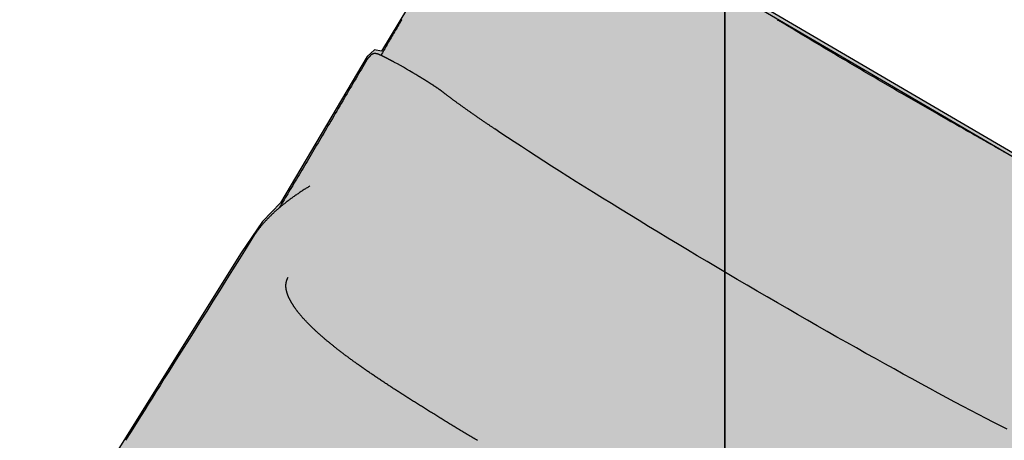
# Model space of a CAD drawing. Extents: x -7960 to 12696, y -3292 to 19466.
# Drawn here: x 6337 to 7330, y 6786 to 7211 of the extents above; entities that cross this region are included whole.
import ezdxf

# ---------------------------------------------------------------- set-up
doc = ezdxf.new("R2010")
doc.units = 0
doc.linetypes.add('DOT', pattern=[6.35, 0, -6.35])
for name, color, linetype in [('COLOUR', 7, 'Continuous'), ('EQUIPMENT', 7, 'Continuous'), ('FREE SPACE', 7, 'Continuous'), ('GRASSLOK', 7, 'Continuous')]:
    doc.layers.add(name, color=color, linetype=linetype)

msp = doc.modelspace()

# ---------------------------------------------------------------- hatches: boundary and pattern name
at = {"layer": 'COLOUR', "true_color": 0xfc4c02}
h = msp.add_hatch(color=20, dxfattribs=at)
h.dxf.hatch_style = 1
h.paths.add_polyline_path([(6493.73, 3793.24), (6583, 3855.05), (6642.84, 3908.37), (6700.65, 3972.23), (6756.78, 3997.49), (6805.87, 4050.09), (6825.46, 4109.49), (6821.08, 4179), (6866.87, 4346.23), (6873.15, 4529.75), (6898.69, 4581.23), (6897.57, 4648.57), (6873.42, 4702.44), (6829.03, 4759.16), (6689.96, 5375.16), (6707.82, 5425.34), (6709.54, 5479.42), (6724.45, 5545.55), (6720.61, 5584.72), (7037.96, 6119.13), (7087.6, 6134.58), (7135.93, 6162.75), (7176.45, 6207.16), (7354.89, 6531.05), (7370.68, 6572.35), (7460.03, 6727.18), (7457.16, 6742.77), (7482.12, 6788.64), (7496.82, 6827.79), (7503.18, 6877.36), (7497.15, 6922.43), (7474.77, 6969.4), (7439.19, 7008.53), (7380.21, 7052.48), (6992.01, 7279.94), (6942.5, 7298.87), (6896.09, 7309.59), (6848.13, 7307.77), (6801.87, 7290.92), (6760.77, 7261.16), (6728.42, 7222.62), (6702.1, 7179.36), (6694.89, 7180.54), (6687.49, 7173.93), (6600.32, 7026.27), (6581.97, 7007.43), (6560.69, 6975.58), (6388.25, 6700.22), (6360.87, 6642.89), (6353.21, 6589.34), (6356.47, 6549.68), (6365.03, 6513.77), (6049.8, 5973.11), (5997.68, 5945.32), (5957.31, 5899.77), (5937.38, 5842.71), (5942.92, 5774.5), (5914.85, 5692.01), (5894.06, 5592.66), (5886.96, 5512.67), (5887.08, 5428.08), (5863.14, 5364.5), (5864.42, 5301.48), (5886.68, 5249.3), (5929.58, 5205.85), (6073, 4574.4), (6057.59, 4535.71), (6051.25, 4495.44), (6015.93, 4463.77), (5989.86, 4431.52), (5377.59, 4243.79), (5333.53, 4259.1), (5289.7, 4263.17), (5225.5, 4246.15), (5181.61, 4212.97), (5149.34, 4171.86), (5084.65, 4137.2), (5014.23, 4089.64), (4934.81, 4020.37), (4883.31, 3961.42), (4834.38, 3940.87), (4787.7, 3900.93), (4757.65, 3836.4), (4754.6, 3762.97), (4730.17, 3721.78), (4860.55, 3654.09), (5060.94, 3555.48), (5265.56, 3460.89), (5444.52, 3383.56), (5473.54, 3395.62), (5516.09, 3434.84), (5554.53, 3458.72), (5593.91, 3504.11), (6211.36, 3684.68), (6267.47, 3669.49), (6328.54, 3675.15), (6391.68, 3711.48), (6428.97, 3758.63)])

# ---------------------------------------------------------------- linework, layer by layer
at = {"layer": 'COLOUR', "color": 32}
for points in [[(6829.03, 4759.16), (6689.96, 5375.16), (6707.82, 5425.34), (6709.54, 5479.42), (6724.45, 5545.55), (6720.61, 5584.72), (7037.96, 6119.13), (7087.6, 6134.58), (7135.93, 6162.75), (7176.45, 6207.16), (7354.89, 6531.05), (7370.68, 6572.35), (7460.03, 6727.18), (7457.16, 6742.77), (7482.12, 6788.64), (7496.82, 6827.79), (7503.18, 6877.36), (7497.15, 6922.43), (7474.77, 6969.4), (7439.19, 7008.53), (7380.21, 7052.48), (6992.01, 7279.94)], [(6728.42, 7222.62), (6702.1, 7179.36), (6694.89, 7180.54), (6687.49, 7173.93), (6600.32, 7026.27), (6581.97, 7007.43), (6560.69, 6975.58), (6388.25, 6700.22), (6360.87, 6642.89), (6353.21, 6589.34), (6356.47, 6549.68), (6365.03, 6513.77), (6049.8, 5973.11), (5997.68, 5945.32), (5957.31, 5899.77), (5937.38, 5842.71), (5942.92, 5774.5), (5914.85, 5692.01), (5894.06, 5592.66), (5886.96, 5512.67), (5887.08, 5428.08), (5863.14, 5364.5), (5864.42, 5301.48)]]:
    msp.add_lwpolyline(points, dxfattribs=at)
at = {"layer": 'EQUIPMENT', "color": 7}
msp.add_line((7572.06, 6935.63), (6819.76, 7376.9), dxfattribs=at)
at = {"layer": 'EQUIPMENT', "color": 7, "linetype": 'Continuous'}
for p, q in [((7101.42, 7211.04), (7102.03, 7210.66)), ((6690.95, 7174.86), (6690.98, 7174.88)), ((6691.58, 7175.47), (6690.98, 7174.88)), ((7290.94, 7099.93), (7293.81, 7098.31)), ((7330.06, 7077.53), (7330.41, 7077.33)), ((6572.57, 6991.41), (6572.65, 6991.54)), ((6449.59, 6795.48), (6443.95, 6786.48))]:
    msp.add_line(p, q, dxfattribs=at)
for points in [[(6721.3, 7209.15), (6720.42, 7207.64), (6719.54, 7206.14), (6718.66, 7204.64), (6717.78, 7203.14), (6716.91, 7201.65), (6716.04, 7200.17), (6715.18, 7198.7), (6714.32, 7197.23), (6713.47, 7195.77), (6712.62, 7194.33), (6711.79, 7192.89), (6710.95, 7191.47), (6710.13, 7190.06), (6709.31, 7188.65), (6708.49, 7187.26), (6707.69, 7185.88), (6706.89, 7184.51), (6706.09, 7183.15), (6705.3, 7181.79), (6704.51, 7180.45), (6703.73, 7179.11), (6702.95, 7177.77), (6702.17, 7176.43), (6701.39, 7175.1)], [(6722.59, 7211.18), (6722.4, 7210.88), (6722.22, 7210.59), (6722.04, 7210.3), (6721.87, 7210.01), (6721.71, 7209.73), (6721.54, 7209.45), (6721.38, 7209.17), (6721.22, 7208.89), (6721.07, 7208.61), (6720.91, 7208.34)], [(7289.33, 7100.83), (7287.1, 7102.1), (7284.86, 7103.37), (7282.63, 7104.64), (7280.39, 7105.91), (7278.15, 7107.19), (7275.89, 7108.47), (7273.64, 7109.76), (7271.37, 7111.05), (7269.1, 7112.35), (7266.81, 7113.66), (7264.52, 7114.97), (7262.21, 7116.29), (7259.9, 7117.61), (7257.58, 7118.95), (7255.25, 7120.28), (7252.91, 7121.63), (7250.57, 7122.97), (7248.22, 7124.33), (7245.86, 7125.69), (7243.5, 7127.05), (7241.13, 7128.41), (7238.76, 7129.78), (7236.39, 7131.15), (7234.01, 7132.53), (7231.64, 7133.9), (7229.26, 7135.28), (7226.88, 7136.66), (7224.51, 7138.04), (7222.13, 7139.42), (7219.75, 7140.81), (7217.36, 7142.19), (7214.98, 7143.58), (7212.6, 7144.97), (7210.22, 7146.36), (7207.84, 7147.75), (7205.45, 7149.14), (7203.07, 7150.53), (7200.68, 7151.93), (7198.3, 7153.32), (7195.92, 7154.72), (7193.53, 7156.12), (7191.15, 7157.52), (7188.76, 7158.92), (7186.38, 7160.32), (7183.99, 7161.73), (7181.61, 7163.13), (7179.23, 7164.54), (7176.85, 7165.94), (7174.46, 7167.35), (7172.08, 7168.76), (7169.7, 7170.16), (7167.32, 7171.57), (7164.95, 7172.98), (7162.57, 7174.39), (7160.2, 7175.8), (7157.83, 7177.21), (7155.46, 7178.62), (7153.09, 7180.02), (7150.73, 7181.43), (7148.36, 7182.84), (7146.01, 7184.25), (7143.65, 7185.65), (7141.3, 7187.06), (7138.95, 7188.46), (7136.61, 7189.86), (7134.27, 7191.26), (7131.93, 7192.66), (7129.6, 7194.06), (7127.28, 7195.46), (7124.96, 7196.85), (7122.64, 7198.24), (7120.34, 7199.63), (7118.04, 7201.02), (7115.74, 7202.4), (7113.45, 7203.79), (7111.16, 7205.17), (7108.88, 7206.55), (7106.6, 7207.93), (7104.32, 7209.31), (7102.04, 7210.68)], [(6690.95, 7174.86), (6690.88, 7174.78), (6690.81, 7174.7), (6690.74, 7174.62), (6690.66, 7174.53), (6690.59, 7174.45), (6690.51, 7174.36), (6690.42, 7174.26), (6690.33, 7174.16), (6690.24, 7174.06), (6690.14, 7173.95), (6690.04, 7173.83), (6689.93, 7173.71), (6689.82, 7173.59), (6689.71, 7173.46), (6689.59, 7173.34), (6689.48, 7173.21), (6689.36, 7173.07), (6689.24, 7172.94), (6689.12, 7172.81), (6689, 7172.68), (6688.88, 7172.55), (6688.77, 7172.43), (6688.65, 7172.3), (6688.55, 7172.19), (6688.45, 7172.07), (6688.35, 7171.96), (6688.26, 7171.86), (6688.17, 7171.76), (6688.09, 7171.67), (6688.02, 7171.59), (6687.95, 7171.51), (6687.89, 7171.44), (6687.83, 7171.37), (6687.78, 7171.32), (6687.74, 7171.27), (6687.7, 7171.22), (6687.66, 7171.18), (6687.63, 7171.14), (6687.6, 7171.1), (6687.58, 7171.07), (6687.55, 7171.04), (6687.53, 7171.01), (6687.51, 7170.99), (6687.5, 7170.96), (6687.48, 7170.93), (6687.47, 7170.91), (6687.46, 7170.89), (6687.44, 7170.86)], [(6694.94, 7176.86), (6694.86, 7176.85), (6694.78, 7176.84), (6694.7, 7176.83), (6694.62, 7176.82), (6694.53, 7176.81), (6694.43, 7176.8), (6694.33, 7176.78), (6694.22, 7176.77), (6694.1, 7176.74), (6693.97, 7176.72), (6693.83, 7176.68), (6693.69, 7176.64), (6693.53, 7176.6), (6693.38, 7176.54), (6693.21, 7176.47), (6693.04, 7176.4), (6692.87, 7176.31), (6692.69, 7176.21), (6692.51, 7176.1), (6692.33, 7175.98), (6692.14, 7175.86), (6691.96, 7175.73), (6691.77, 7175.6), (6691.58, 7175.47)], [(6715.02, 7168.12), (6714.77, 7168.26), (6714.51, 7168.4), (6714.26, 7168.54), (6714, 7168.68), (6713.74, 7168.82), (6713.48, 7168.97), (6713.22, 7169.11), (6712.95, 7169.25), (6712.68, 7169.39), (6712.42, 7169.54), (6712.14, 7169.68), (6711.87, 7169.83), (6711.59, 7169.98), (6711.32, 7170.13), (6711.04, 7170.28), (6710.75, 7170.43), (6710.47, 7170.58), (6710.18, 7170.73), (6709.89, 7170.88), (6709.6, 7171.03), (6709.32, 7171.18), (6709.03, 7171.33), (6708.74, 7171.48), (6708.46, 7171.63), (6708.18, 7171.77), (6707.9, 7171.92), (6707.62, 7172.06), (6707.35, 7172.2), (6707.08, 7172.34), (6706.81, 7172.48), (6706.55, 7172.61), (6706.29, 7172.74), (6706.03, 7172.87), (6705.77, 7173), (6705.52, 7173.13), (6705.27, 7173.25), (6705.02, 7173.38), (6704.78, 7173.5), (6704.54, 7173.62), (6704.3, 7173.73), (6704.06, 7173.85), (6703.83, 7173.96), (6703.6, 7174.07), (6703.37, 7174.18), (6703.15, 7174.29), (6702.93, 7174.39), (6702.71, 7174.5), (6702.5, 7174.6), (6702.28, 7174.7), (6702.07, 7174.79), (6701.87, 7174.89), (6701.66, 7174.98), (6701.46, 7175.07), (6701.26, 7175.16), (6701.06, 7175.25), (6700.87, 7175.34), (6700.68, 7175.42), (6700.49, 7175.5), (6700.3, 7175.58), (6700.12, 7175.66), (6699.93, 7175.73), (6699.76, 7175.81), (6699.59, 7175.88), (6699.42, 7175.94), (6699.25, 7176.01), (6699.1, 7176.07), (6698.94, 7176.13), (6698.79, 7176.18), (6698.65, 7176.23), (6698.5, 7176.28), (6698.36, 7176.33), (6698.23, 7176.37), (6698.09, 7176.42), (6697.96, 7176.46), (6697.84, 7176.5), (6697.71, 7176.53), (6697.59, 7176.57), (6697.47, 7176.6), (6697.36, 7176.63), (6697.24, 7176.65), (6697.13, 7176.68), (6697.02, 7176.7), (6696.92, 7176.72), (6696.81, 7176.74), (6696.71, 7176.76), (6696.61, 7176.78), (6696.52, 7176.79), (6696.42, 7176.81), (6696.33, 7176.82), (6696.23, 7176.83), (6696.14, 7176.84), (6696.05, 7176.85), (6695.96, 7176.86), (6695.86, 7176.87), (6695.77, 7176.87), (6695.68, 7176.87), (6695.59, 7176.87), (6695.49, 7176.87), (6695.4, 7176.87), (6695.3, 7176.87), (6695.21, 7176.86), (6695.11, 7176.85), (6695.02, 7176.85), (6694.92, 7176.84)], [(6687.37, 7170.69), (6685.97, 7168.3), (6684.57, 7165.91), (6683.16, 7163.52), (6681.76, 7161.13), (6680.35, 7158.72), (6678.93, 7156.31), (6677.51, 7153.89), (6676.09, 7151.46), (6674.65, 7149.02), (6673.21, 7146.56), (6671.76, 7144.09), (6670.31, 7141.61), (6668.84, 7139.12), (6667.38, 7136.62), (6665.9, 7134.11), (6664.42, 7131.59), (6662.94, 7129.06), (6661.45, 7126.52), (6659.96, 7123.98), (6658.47, 7121.44), (6656.98, 7118.9), (6655.49, 7116.36), (6654.01, 7113.83), (6652.53, 7111.31), (6651.05, 7108.8), (6649.59, 7106.3), (6648.12, 7103.82), (6646.67, 7101.35), (6645.22, 7098.89), (6643.78, 7096.44), (6642.34, 7094), (6640.92, 7091.58), (6639.49, 7089.17), (6638.08, 7086.77), (6636.67, 7084.39), (6635.27, 7082.02), (6633.87, 7079.66), (6632.48, 7077.31), (6631.1, 7074.98), (6629.73, 7072.66), (6628.36, 7070.35), (6627, 7068.06), (6625.64, 7065.78), (6624.3, 7063.51), (6622.96, 7061.26), (6621.63, 7059.02), (6620.31, 7056.8), (6618.99, 7054.59), (6617.69, 7052.4), (6616.39, 7050.23), (6615.1, 7048.06), (6613.82, 7045.92), (6612.55, 7043.79), (6611.28, 7041.67), (6610.02, 7039.56), (6608.77, 7037.47), (6607.53, 7035.39), (6606.29, 7033.33), (6605.05, 7031.27), (6603.82, 7029.22), (6602.6, 7027.17), (6601.37, 7025.13), (6600.15, 7023.1), (6598.93, 7021.06)], [(6740.43, 7153.47), (6739.8, 7153.85), (6736.72, 7155.7), (6733.59, 7157.55), (6730.44, 7159.4), (6727.29, 7161.23), (6724.18, 7163.01), (6721.13, 7164.73), (6718.17, 7166.38), (6715.33, 7167.95), (6715.26, 7167.98)], [(6745.9, 7150.13), (6745.72, 7150.24), (6745.55, 7150.35), (6745.37, 7150.46), (6745.19, 7150.57), (6745, 7150.68), (6744.82, 7150.8), (6744.63, 7150.92), (6744.43, 7151.04), (6744.23, 7151.17), (6744.02, 7151.29), (6743.8, 7151.43), (6743.58, 7151.56), (6743.35, 7151.7), (6743.12, 7151.84), (6742.88, 7151.99), (6742.63, 7152.14), (6742.38, 7152.29), (6742.13, 7152.45), (6741.87, 7152.61), (6741.6, 7152.77), (6741.33, 7152.93), (6741.06, 7153.09), (6740.79, 7153.26), (6740.52, 7153.42)], [(6762.73, 7138.95), (6762.62, 7139.03), (6762.52, 7139.11), (6762.41, 7139.19), (6762.31, 7139.27), (6762.2, 7139.35), (6762.08, 7139.44), (6761.96, 7139.53), (6761.84, 7139.62), (6761.71, 7139.72), (6761.57, 7139.82), (6761.43, 7139.93), (6761.29, 7140.03), (6761.13, 7140.15), (6760.97, 7140.26), (6760.8, 7140.38), (6760.63, 7140.51), (6760.44, 7140.64), (6760.26, 7140.77), (6760.06, 7140.91), (6759.86, 7141.05), (6759.65, 7141.2), (6759.44, 7141.35), (6759.23, 7141.5), (6759.01, 7141.65), (6758.78, 7141.8), (6758.55, 7141.96), (6758.32, 7142.12), (6758.09, 7142.28), (6757.85, 7142.44), (6757.61, 7142.61), (6757.37, 7142.77), (6757.12, 7142.94), (6756.87, 7143.1), (6756.62, 7143.27), (6756.36, 7143.44), (6756.1, 7143.61), (6755.84, 7143.79), (6755.58, 7143.96), (6755.31, 7144.14), (6755.04, 7144.31), (6754.77, 7144.49), (6754.5, 7144.67), (6754.22, 7144.85), (6753.94, 7145.04), (6753.66, 7145.22), (6753.37, 7145.4), (6753.09, 7145.59), (6752.8, 7145.78), (6752.5, 7145.97), (6752.21, 7146.16), (6751.91, 7146.35), (6751.61, 7146.54), (6751.32, 7146.73), (6751.02, 7146.92), (6750.72, 7147.11), (6750.42, 7147.3), (6750.13, 7147.48), (6749.84, 7147.67), (6749.54, 7147.85), (6749.26, 7148.04), (6748.97, 7148.22), (6748.68, 7148.4), (6748.4, 7148.58), (6748.11, 7148.75), (6747.83, 7148.93), (6747.55, 7149.1), (6747.28, 7149.28), (6747, 7149.45), (6746.72, 7149.62), (6746.45, 7149.79), (6746.17, 7149.96), (6745.9, 7150.13)], [(6816.75, 7100.57), (6816.18, 7100.95), (6815.61, 7101.34), (6815.04, 7101.72), (6814.46, 7102.11), (6813.88, 7102.5), (6813.3, 7102.89), (6812.71, 7103.29), (6812.12, 7103.69), (6811.52, 7104.09), (6810.91, 7104.51), (6810.29, 7104.92), (6809.67, 7105.35), (6809.04, 7105.78), (6808.4, 7106.21), (6807.75, 7106.65), (6807.1, 7107.1), (6806.43, 7107.55), (6805.77, 7108), (6805.09, 7108.46), (6804.42, 7108.93), (6803.74, 7109.39), (6803.06, 7109.86), (6802.39, 7110.32), (6801.71, 7110.78), (6801.04, 7111.25), (6800.37, 7111.71), (6799.71, 7112.16), (6799.05, 7112.62), (6798.39, 7113.07), (6797.73, 7113.53), (6797.08, 7113.98), (6796.44, 7114.42), (6795.8, 7114.87), (6795.16, 7115.31), (6794.52, 7115.76), (6793.89, 7116.2), (6793.26, 7116.64), (6792.64, 7117.07), (6792.02, 7117.51), (6791.4, 7117.94), (6790.79, 7118.37), (6790.18, 7118.8), (6789.57, 7119.22), (6788.97, 7119.65), (6788.37, 7120.07), (6787.78, 7120.49), (6787.18, 7120.91), (6786.6, 7121.32), (6786.01, 7121.74), (6785.43, 7122.15), (6784.86, 7122.56), (6784.29, 7122.97), (6783.72, 7123.37), (6783.15, 7123.78), (6782.59, 7124.18), (6782.04, 7124.58), (6781.48, 7124.97), (6780.93, 7125.37), (6780.39, 7125.76), (6779.85, 7126.15), (6779.31, 7126.54), (6778.77, 7126.93), (6778.24, 7127.31), (6777.72, 7127.69), (6777.2, 7128.07), (6776.68, 7128.45), (6776.16, 7128.83), (6775.65, 7129.2), (6775.15, 7129.57), (6774.64, 7129.94), (6774.15, 7130.31), (6773.65, 7130.67), (6773.16, 7131.04), (6772.67, 7131.4), (6772.19, 7131.75), (6771.71, 7132.11), (6771.24, 7132.46), (6770.77, 7132.81), (6770.31, 7133.16), (6769.85, 7133.5), (6769.39, 7133.84), (6768.95, 7134.18), (6768.51, 7134.51), (6768.08, 7134.83), (6767.66, 7135.15), (6767.26, 7135.45), (6766.87, 7135.75), (6766.5, 7136.03), (6766.15, 7136.3), (6765.81, 7136.56), (6765.5, 7136.8), (6765.2, 7137.03), (6764.92, 7137.24), (6764.65, 7137.45), (6764.41, 7137.64), (6764.18, 7137.82), (6763.96, 7137.99), (6763.76, 7138.14), (6763.57, 7138.29), (6763.39, 7138.43), (6763.21, 7138.57), (6763.05, 7138.69), (6762.89, 7138.82), (6762.73, 7138.95)], [(7333.35, 6797.59), (7326.44, 6801.1), (7319.32, 6804.76), (7311.98, 6808.55), (7304.43, 6812.48), (7296.69, 6816.55), (7288.75, 6820.74), (7280.63, 6825.06), (7272.32, 6829.51), (7263.85, 6834.07), (7255.21, 6838.74), (7246.42, 6843.52), (7237.48, 6848.41), (7228.4, 6853.4), (7219.19, 6858.48), (7209.85, 6863.66), (7200.4, 6868.92), (7190.84, 6874.26), (7181.19, 6879.69), (7171.44, 6885.18), (7161.62, 6890.74), (7151.72, 6896.37), (7141.76, 6902.05), (7131.74, 6907.79), (7121.68, 6913.57), (7111.59, 6919.4), (7101.47, 6925.26), (7091.33, 6931.16), (7081.18, 6937.08), (7071.03, 6943.02), (7060.89, 6948.98), (7050.77, 6954.95), (7040.67, 6960.92), (7030.61, 6966.89), (7020.6, 6972.86), (7010.64, 6978.82), (7000.75, 6984.76), (6990.93, 6990.68), (6981.19, 6996.57), (6971.54, 7002.43), (6961.99, 7008.26), (6952.54, 7014.04), (6943.21, 7019.77), (6934, 7025.45), (6924.93, 7031.08), (6916, 7036.63), (6907.21, 7042.13), (6898.58, 7047.54), (6890.12, 7052.89), (6881.82, 7058.14), (6873.71, 7063.31), (6865.78, 7068.39), (6858.04, 7073.38), (6850.51, 7078.26), (6843.18, 7083.03), (6836.07, 7087.7), (6829.17, 7092.25), (6822.5, 7096.69), (6816.41, 7100.77)], [(7330.07, 7077.55), (7328.86, 7078.26), (7327.64, 7078.97), (7326.42, 7079.68), (7325.2, 7080.4), (7323.98, 7081.11), (7322.75, 7081.82), (7321.52, 7082.54), (7320.28, 7083.25), (7319.04, 7083.97), (7317.79, 7084.69), (7316.54, 7085.41), (7315.28, 7086.13), (7314.02, 7086.86), (7312.75, 7087.59), (7311.47, 7088.31), (7310.2, 7089.04), (7308.91, 7089.78), (7307.63, 7090.51), (7306.34, 7091.24), (7305.04, 7091.98), (7303.74, 7092.72), (7302.44, 7093.45), (7301.14, 7094.19), (7299.83, 7094.93), (7298.53, 7095.66), (7297.22, 7096.4), (7295.9, 7097.14), (7294.59, 7097.88), (7293.28, 7098.61), (7291.97, 7099.35), (7290.65, 7100.09), (7289.34, 7100.82)], [(6629.92, 7043.21), (6629.18, 7042.75), (6628.44, 7042.3), (6627.71, 7041.84), (6626.97, 7041.39), (6626.23, 7040.92), (6625.49, 7040.46), (6624.74, 7039.99), (6623.99, 7039.51), (6623.24, 7039.02), (6622.49, 7038.53), (6621.73, 7038.04), (6620.96, 7037.53), (6620.2, 7037.02), (6619.42, 7036.5), (6618.65, 7035.98), (6617.87, 7035.45), (6617.08, 7034.91), (6616.3, 7034.37), (6615.51, 7033.82), (6614.72, 7033.27), (6613.93, 7032.71), (6613.15, 7032.15), (6612.37, 7031.59), (6611.59, 7031.03), (6610.82, 7030.46), (6610.05, 7029.9), (6609.29, 7029.33), (6608.53, 7028.77), (6607.78, 7028.2), (6607.04, 7027.63), (6606.3, 7027.07), (6605.57, 7026.5), (6604.84, 7025.93), (6604.12, 7025.36), (6603.4, 7024.79), (6602.69, 7024.21), (6601.99, 7023.64), (6601.29, 7023.07), (6600.6, 7022.49), (6599.91, 7021.92), (6599.23, 7021.34), (6598.55, 7020.77), (6597.88, 7020.19), (6597.22, 7019.61), (6596.56, 7019.04), (6595.91, 7018.46), (6595.26, 7017.88), (6594.62, 7017.3), (6593.98, 7016.72), (6593.35, 7016.13), (6592.73, 7015.55), (6592.11, 7014.97), (6591.5, 7014.39), (6590.89, 7013.8), (6590.29, 7013.22), (6589.7, 7012.63), (6589.11, 7012.04), (6588.53, 7011.46), (6587.95, 7010.87), (6587.38, 7010.28), (6586.82, 7009.69), (6586.26, 7009.1), (6585.71, 7008.51), (6585.16, 7007.92), (6584.62, 7007.33), (6584.08, 7006.74), (6583.55, 7006.15), (6583.03, 7005.56), (6582.51, 7004.96), (6582, 7004.37), (6581.5, 7003.77), (6581, 7003.18), (6580.51, 7002.59), (6580.03, 7001.99), (6579.55, 7001.4), (6579.09, 7000.82), (6578.63, 7000.24), (6578.19, 6999.67), (6577.76, 6999.11), (6577.34, 6998.56), (6576.94, 6998.03), (6576.55, 6997.51), (6576.18, 6997.01), (6575.83, 6996.52), (6575.49, 6996.04), (6575.16, 6995.58), (6574.85, 6995.13), (6574.55, 6994.7), (6574.27, 6994.28), (6574.01, 6993.87), (6573.75, 6993.47), (6573.5, 6993.08), (6573.27, 6992.7), (6573.03, 6992.33), (6572.8, 6991.95), (6572.58, 6991.58)], [(6572.46, 6991.48), (6565.56, 6980.48), (6558.7, 6969.52), (6551.89, 6958.66), (6545.16, 6947.92), (6538.54, 6937.37), (6532.06, 6927.03), (6525.75, 6916.96), (6519.64, 6907.21), (6513.74, 6897.8), (6508.06, 6888.74), (6502.61, 6880.04), (6497.38, 6871.69), (6492.37, 6863.7), (6487.58, 6856.07), (6483.01, 6848.79), (6478.67, 6841.86), (6474.55, 6835.28), (6470.62, 6829.02), (6466.86, 6823.02), (6463.23, 6817.24), (6459.72, 6811.64), (6456.29, 6806.17), (6452.92, 6800.79), (6449.58, 6795.46)], [(6798.97, 6786.28), (6797.83, 6786.97), (6796.68, 6787.65), (6795.54, 6788.34), (6794.39, 6789.03), (6793.25, 6789.71), (6792.11, 6790.4), (6790.97, 6791.08), (6789.83, 6791.77), (6788.69, 6792.45), (6787.56, 6793.14), (6786.42, 6793.82), (6785.29, 6794.5), (6784.17, 6795.18), (6783.04, 6795.86), (6781.92, 6796.53), (6780.81, 6797.21), (6779.69, 6797.88), (6778.58, 6798.56), (6777.47, 6799.23), (6776.36, 6799.9), (6775.25, 6800.57), (6774.15, 6801.24), (6773.05, 6801.91), (6771.95, 6802.58), (6770.85, 6803.24), (6769.76, 6803.91), (6768.67, 6804.58), (6767.58, 6805.24), (6766.49, 6805.9), (6765.41, 6806.56), (6764.33, 6807.23), (6763.25, 6807.88), (6762.17, 6808.54), (6761.1, 6809.2), (6760.03, 6809.86), (6758.97, 6810.51), (6757.9, 6811.16), (6756.84, 6811.82), (6755.79, 6812.47), (6754.73, 6813.12), (6753.68, 6813.76), (6752.64, 6814.41), (6751.6, 6815.05), (6750.56, 6815.7), (6749.52, 6816.34), (6748.49, 6816.98), (6747.46, 6817.62), (6746.43, 6818.25), (6745.41, 6818.89), (6744.39, 6819.52), (6743.38, 6820.16), (6742.37, 6820.79), (6741.36, 6821.42), (6740.35, 6822.05), (6739.35, 6822.68), (6738.35, 6823.3), (6737.36, 6823.93), (6736.36, 6824.55), (6735.38, 6825.17), (6734.39, 6825.8), (6733.41, 6826.42), (6732.43, 6827.04), (6731.45, 6827.65), (6730.47, 6828.27), (6729.5, 6828.89), (6728.54, 6829.5), (6727.57, 6830.12), (6726.61, 6830.73), (6725.65, 6831.34), (6724.69, 6831.95), (6723.74, 6832.56), (6722.79, 6833.17), (6721.84, 6833.78), (6720.9, 6834.39), (6719.95, 6834.99), (6719.02, 6835.6), (6718.08, 6836.2), (6717.15, 6836.8), (6716.22, 6837.4), (6715.3, 6838.01), (6714.37, 6838.6), (6713.46, 6839.2), (6712.54, 6839.8), (6711.63, 6840.4), (6710.72, 6840.99), (6709.81, 6841.58), (6708.91, 6842.18), (6708.01, 6842.77), (6707.12, 6843.36), (6706.23, 6843.95), (6705.34, 6844.53), (6704.45, 6845.12), (6703.57, 6845.71), (6702.69, 6846.29), (6701.82, 6846.88), (6700.94, 6847.46), (6700.07, 6848.04), (6699.21, 6848.62), (6698.35, 6849.2), (6697.49, 6849.78), (6696.63, 6850.36), (6695.78, 6850.93), (6694.93, 6851.51), (6694.09, 6852.08), (6693.24, 6852.66), (6692.41, 6853.23), (6691.57, 6853.8), (6690.74, 6854.37), (6689.92, 6854.93), (6689.09, 6855.5), (6688.28, 6856.06), (6687.46, 6856.63), (6686.65, 6857.19), (6685.85, 6857.75), (6685.04, 6858.31), (6684.25, 6858.87), (6683.45, 6859.42), (6682.66, 6859.98), (6681.87, 6860.53), (6681.09, 6861.08), (6680.31, 6861.63), (6679.54, 6862.18), (6678.77, 6862.73), (6678, 6863.28), (6677.24, 6863.82), (6676.48, 6864.37), (6675.73, 6864.91), (6674.98, 6865.45), (6674.23, 6865.99), (6673.49, 6866.53), (6672.75, 6867.07), (6672.01, 6867.61), (6671.28, 6868.15), (6670.55, 6868.68), (6669.82, 6869.22), (6669.1, 6869.75), (6668.38, 6870.28), (6667.67, 6870.81), (6666.96, 6871.34), (6666.25, 6871.87), (6665.54, 6872.4), (6664.84, 6872.93), (6664.15, 6873.45), (6663.46, 6873.98), (6662.77, 6874.5), (6662.08, 6875.03), (6661.4, 6875.55), (6660.72, 6876.07), (6660.05, 6876.59), (6659.38, 6877.1), (6658.72, 6877.62), (6658.06, 6878.14), (6657.4, 6878.65), (6656.74, 6879.16), (6656.09, 6879.68), (6655.45, 6880.19), (6654.81, 6880.7), (6654.17, 6881.21), (6653.54, 6881.71), (6652.91, 6882.22), (6652.28, 6882.72), (6651.66, 6883.23), (6651.04, 6883.73), (6650.43, 6884.23), (6649.82, 6884.73), (6649.21, 6885.23), (6648.61, 6885.73), (6648.01, 6886.22), (6647.42, 6886.72), (6646.83, 6887.21), (6646.24, 6887.7), (6645.66, 6888.19), (6645.09, 6888.68), (6644.51, 6889.17), (6643.95, 6889.66), (6643.38, 6890.14), (6642.82, 6890.63), (6642.27, 6891.11), (6641.71, 6891.59), (6641.17, 6892.07), (6640.62, 6892.55), (6640.09, 6893.03), (6639.55, 6893.5), (6639.02, 6893.98), (6638.49, 6894.45), (6637.97, 6894.92), (6637.46, 6895.39), (6636.94, 6895.86), (6636.43, 6896.33), (6635.93, 6896.79), (6635.43, 6897.26), (6634.93, 6897.72), (6634.44, 6898.18), (6633.95, 6898.64), (6633.47, 6899.1), (6632.99, 6899.55), (6632.52, 6900.01), (6632.05, 6900.46), (6631.59, 6900.91), (6631.12, 6901.36), (6630.67, 6901.81), (6630.22, 6902.26), (6629.77, 6902.71), (6629.33, 6903.15), (6628.89, 6903.59), (6628.45, 6904.03), (6628.02, 6904.47), (6627.6, 6904.91), (6627.18, 6905.34), (6626.76, 6905.78), (6626.35, 6906.21), (6625.94, 6906.64), (6625.54, 6907.07), (6625.14, 6907.5), (6624.75, 6907.92), (6624.36, 6908.34), (6623.97, 6908.77), (6623.59, 6909.19), (6623.21, 6909.6), (6622.84, 6910.02), (6622.47, 6910.43), (6622.11, 6910.85), (6621.75, 6911.26), (6621.4, 6911.67), (6621.05, 6912.07), (6620.7, 6912.48), (6620.36, 6912.88), (6620.03, 6913.29), (6619.69, 6913.69), (6619.36, 6914.08), (6619.04, 6914.48), (6618.72, 6914.88), (6618.41, 6915.27), (6618.09, 6915.66), (6617.79, 6916.05), (6617.48, 6916.44), (6617.18, 6916.83), (6616.89, 6917.21), (6616.6, 6917.6), (6616.31, 6917.98), (6616.03, 6918.36), (6615.75, 6918.74), (6615.48, 6919.11), (6615.21, 6919.49), (6614.94, 6919.86), (6614.68, 6920.23), (6614.42, 6920.6), (6614.17, 6920.97), (6613.92, 6921.33), (6613.67, 6921.69), (6613.43, 6922.05), (6613.2, 6922.41), (6612.97, 6922.77), (6612.74, 6923.12), (6612.51, 6923.48), (6612.29, 6923.83), (6612.08, 6924.17), (6611.86, 6924.52), (6611.66, 6924.86), (6611.45, 6925.21), (6611.25, 6925.54), (6611.06, 6925.88), (6610.87, 6926.22), (6610.68, 6926.55), (6610.49, 6926.88), (6610.31, 6927.21), (6610.14, 6927.54), (6609.96, 6927.87), (6609.79, 6928.19), (6609.63, 6928.51), (6609.47, 6928.83), (6609.31, 6929.15), (6609.16, 6929.46), (6609.01, 6929.78), (6608.86, 6930.09), (6608.72, 6930.4), (6608.58, 6930.7), (6608.44, 6931.01), (6608.31, 6931.31), (6608.18, 6931.61), (6608.05, 6931.91), (6607.93, 6932.21), (6607.81, 6932.51), (6607.7, 6932.8), (6607.58, 6933.1), (6607.48, 6933.39), (6607.37, 6933.68), (6607.27, 6933.97), (6607.17, 6934.25), (6607.07, 6934.53), (6606.98, 6934.81), (6606.9, 6935.09), (6606.81, 6935.36), (6606.73, 6935.63), (6606.65, 6935.9), (6606.58, 6936.16), (6606.51, 6936.42), (6606.44, 6936.69), (6606.38, 6936.94), (6606.32, 6937.2), (6606.26, 6937.46), (6606.2, 6937.72), (6606.15, 6937.97), (6606.1, 6938.23), (6606.05, 6938.48), (6606.01, 6938.73), (6605.96, 6938.99), (6605.93, 6939.24), (6605.89, 6939.49), (6605.86, 6939.74), (6605.82, 6939.99), (6605.8, 6940.24), (6605.77, 6940.49), (6605.75, 6940.73), (6605.73, 6940.98), (6605.71, 6941.23), (6605.7, 6941.48), (6605.69, 6941.73), (6605.68, 6941.98), (6605.68, 6942.23), (6605.68, 6942.48), (6605.68, 6942.74), (6605.69, 6942.99), (6605.7, 6943.24), (6605.71, 6943.49), (6605.73, 6943.74), (6605.75, 6943.99), (6605.77, 6944.24), (6605.79, 6944.49), (6605.82, 6944.74), (6605.86, 6944.99), (6605.89, 6945.24), (6605.93, 6945.49), (6605.98, 6945.73), (6606.02, 6945.97), (6606.07, 6946.22), (6606.13, 6946.45), (6606.18, 6946.69), (6606.24, 6946.92), (6606.3, 6947.14), (6606.37, 6947.37), (6606.43, 6947.58), (6606.5, 6947.79), (6606.57, 6948), (6606.64, 6948.2), (6606.71, 6948.39), (6606.77, 6948.58), (6606.84, 6948.76), (6606.91, 6948.94), (6606.98, 6949.11), (6607.04, 6949.27), (6607.11, 6949.43), (6607.17, 6949.58), (6607.24, 6949.72), (6607.3, 6949.86), (6607.36, 6949.99), (6607.42, 6950.12), (6607.48, 6950.24), (6607.55, 6950.36), (6607.61, 6950.48), (6607.67, 6950.59), (6607.73, 6950.7), (6607.79, 6950.81), (6607.85, 6950.92)]]:
    msp.add_lwpolyline(points, dxfattribs=at)
at = {"layer": 'FREE SPACE', "color": 250, "linetype": 'DOT'}
msp.add_lwpolyline([(7795.31, 6201.66), (8058.48, 6650.32, 1), (6333.34, 7662.2), (6070.18, 7213.54, 1)], format="xyb", close=True, dxfattribs=at)
at = {"layer": 'GRASSLOK', "color": 8, "linetype": 'Continuous'}
for points in [[(6048.39, 7306.66), (6048.39, 6306.66), (7048.39, 6306.66), (7048.39, 7306.66)], [(7048.39, 7306.66), (7048.39, 6306.66), (8048.39, 6306.66), (8048.39, 7306.66)]]:
    msp.add_lwpolyline(points, close=True, dxfattribs=at)

doc.saveas('drawing.dxf')
